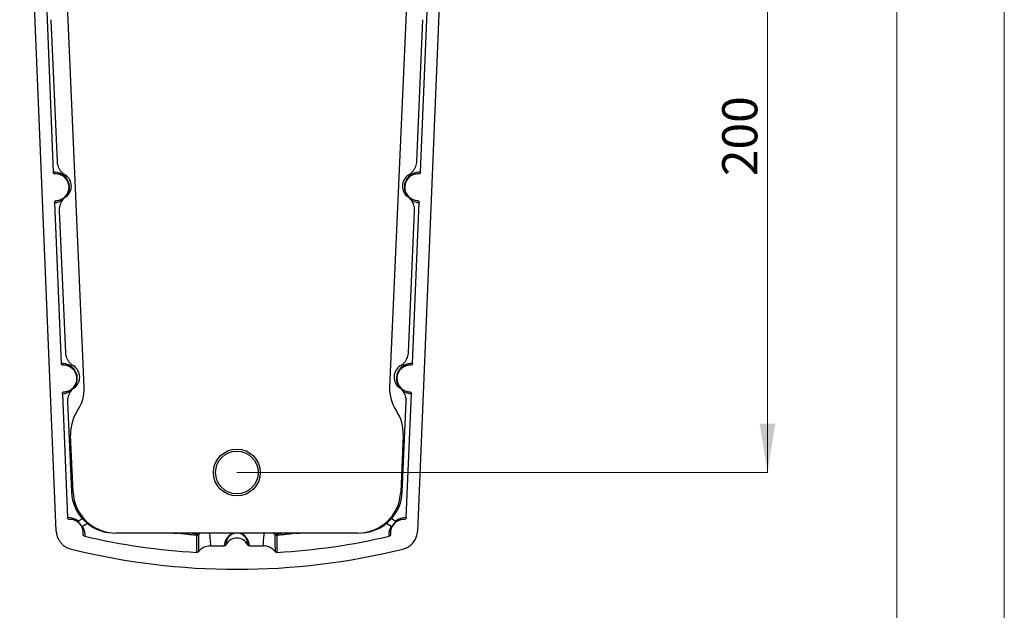
# Paper-space layout 'Layout' of a CAD drawing. Units: millimetres. Extents: x 0 to 297, y 0 to 210.
# Drawn here: x 247 to 297, y 79 to 109 of the extents above; entities that cross this region are included whole.
import ezdxf

# ---------------------------------------------------------------- set-up
doc = ezdxf.new("R2010")
doc.units = ezdxf.units.MM
doc.styles.add('SLDTEXTSTYLE0', font='TXT', dxfattribs={"width": 0.7})
doc.dimstyles.new('SLDDIMSTYLE3', dxfattribs={"dimtxt": 1.8, "dimasz": 2.5, "dimexe": 0, "dimexo": 0.0625, "dimgap": 0.45, "dimtad": 1, "dimlfac": 5, "dimrnd": 1e-09, "dimzin": 12, "dimdsep": 46, "dimtxsty": 'SLDTEXTSTYLE0', "dimsah": 1, "dimcen": 0.09, "dimadec": 0, "dimazin": 3, "dimtfac": 1, "dimtofl": 0, "dimtmove": 0, "dimatfit": 3, "dimfxl": 1, "dimfrac": 2, "dimtolj": 1, "dimtzin": 12, "dimarcsym": 0})

# ---------------------------------------------------------------- blocks, each defined once
blk = doc.blocks.new('_D_9')
at = {"color": 30, "linetype": 'Continuous', "lineweight": 0, "true_color": 0xff8000}
for p, q in [((265.687, 125.654), (284.868, 125.654)), ((284.868, 125.654), (284.868, 85.654)), ((257.687, 85.654), (284.868, 85.654))]:
    blk.add_line(p, q, dxfattribs=at)
for points in [[(284.868, 125.654), (284.468, 123.154), (285.268, 123.154)], [(284.868, 85.654), (285.268, 88.154), (284.468, 88.154)]]:
    blk.add_solid(points, dxfattribs=at)
at = {"color": 30, "linetype": 'Continuous', "lineweight": 0, "true_color": 0xff8000, "insert": (282.548, 100.835, 59.881), "char_height": 1.8, "attachment_point": 1, "rotation": 90, "style": 'SLDTEXTSTYLE0'}
blk.add_mtext('200', dxfattribs=at)

psp = doc.layouts.new('Layout')

# ---------------------------------------------------------------- linework, layer by layer
at = {"color": 30, "linetype": 'Continuous', "lineweight": 0, "true_color": 0xff8000}
for p, q in [((296.9999, 210), (296.9999, 0)), ((291.4999, 205), (291.4999, 5))]:
    psp.add_line(p, q, dxfattribs=at)
at = {"color": 7, "linetype": 'Continuous', "lineweight": 30}
for p, q in [((248.4321, 82.6579), (246.5604, 128.1343)), ((268.8125, 128.1084), (266.9418, 82.6579)), ((249.8614, 90.0282), (248.5016, 121.1666)), ((266.8724, 121.1666), (265.5126, 90.0282)), ((247.9429, 109.2727), (248.2818, 101.0387)), ((267.0922, 101.0387), (267.4311, 109.2727)), ((248.1563, 108.844), (248.4733, 101.5845)), ((266.9006, 101.5845), (267.2176, 108.844)), ((248.3459, 99.4802), (248.6848, 91.2462)), ((266.6891, 91.2462), (267.028, 99.4802)), ((248.5834, 99.064), (248.9004, 91.8044)), ((266.4736, 91.8044), (266.7906, 99.064)), ((248.749, 89.6876), (249.0098, 83.3495)), ((249.0105, 89.2839), (249.2124, 84.6602)), ((266.1616, 84.6602), (266.3635, 89.2839)), ((266.3641, 83.3495), (266.625, 89.6876)), ((249.2951, 84.6581), (249.1683, 87.5625)), ((266.2057, 87.5625), (266.0789, 84.6581)), ((263.881, 82.5541), (251.493, 82.5541)), ((254.6789, 82.5439), (254.6788, 82.5439)), ((260.6952, 82.5439), (260.6951, 82.5439)), ((256.3391, 81.8982), (257.0421, 81.8982)), ((258.3319, 81.8982), (259.0349, 81.8982))]:
    psp.add_line(p, q, dxfattribs=at)
at = {"color": 8, "linetype": 'Continuous', "lineweight": 30}
for p, q in [((249.5499, 83.1578), (249.7645, 83.2977)), ((265.6095, 83.2977), (265.8241, 83.1578)), ((250.0281, 83.0465), (249.7782, 82.8835)), ((265.5958, 82.8835), (265.3458, 83.0465)), ((254.6789, 82.5439), (254.6789, 82.5541)), ((255.6499, 82.5284), (255.6796, 82.5541)), ((259.6944, 82.5541), (259.7241, 82.5284)), ((260.6951, 82.5541), (260.6951, 82.5439))]:
    psp.add_line(p, q, dxfattribs=at)
at = {"color": 7, "linetype": 'Continuous', "lineweight": 30}
for radius in [1.2, 1.0923]:
    psp.add_circle((257.687, 85.6541), radius, dxfattribs=at)
for centre, radius, start, end in [((248.4081, 100.2633), 0.68, 272.83809, 91.87554), ((248.5284, 100.3242), 0.68, 0.00003, 59.15251), ((266.8456, 100.3242), 0.68, 120.84749, 180), ((266.9658, 100.2633), 0.68, 88.12446, 267.16191), ((248.5284, 100.3242), 0.68, 305.84831, 0.00003), ((266.8456, 100.3242), 0.68, 180, 234.15169), ((248.8112, 90.4708), 0.68, 272.83809, 91.87554), ((248.9554, 90.5442), 0.68, 0, 59.15251), ((266.4185, 90.5442), 0.68, 120.84749, 180), ((266.5628, 90.4708), 0.68, 88.12446, 267.16191), ((248.9554, 90.5442), 0.68, 305.84831, 0), ((266.4185, 90.5442), 0.68, 180, 234.15169), ((247.8633, 89.941), 2, 326.09932, 2.50041), ((267.5107, 89.941), 2, 177.49959, 213.90068), ((251.2664, 87.6541), 2.1001, 146.09932, 182.50041), ((264.1076, 87.6541), 2.1001, 357.49959, 33.90068), ((251.4058, 84.756), 2.1955, 182.50041, 266.99002), ((251.493, 84.7541), 2.2, 182.50041, 270), ((263.881, 84.7541), 2.2, 270, 357.49959), ((263.9681, 84.756), 2.1955, 273.00998, 357.49959), ((249.0372, 82.57), 0.78, 48.90311, 92.00988), ((249.1362, 82.574), 0.68, 353.76756, 91.87201), ((266.2378, 82.574), 0.68, 88.12799, 186.23244), ((266.3368, 82.57), 0.78, 87.99012, 131.09689), ((249.6474, 83.1598), 0.0975, 181.20836, 228.80155), ((249.8005, 82.9788), 0.098, 211.41609, 256.80706), ((265.5734, 82.9788), 0.098, 283.19294, 328.58391), ((265.7266, 83.1598), 0.0975, 311.19845, 358.79164), ((257.687, 116.1508), 34.6484, 256.99367, 266.60264), ((252.5801, 82.8024), 3.082, 353.22205, 354.89793), ((255.6499, 82.5386), 0.1003, 264.64201, 312.9074), ((255.9669, 82.8022), 0.4189, 220.81778, 233.57813), ((257.687, 81.6782), 0.62, 26.39702, 153.60298), ((259.407, 82.8022), 0.4189, 306.42187, 319.18222), ((259.724, 82.5386), 0.1003, 227.0926, 275.35799), ((262.7938, 82.8024), 3.082, 185.10207, 186.77795), ((257.687, 116.1508), 34.6484, 273.39736, 283.00633), ((257.687, 116.1508), 35.45, 256.13203, 283.86797)]:
    psp.add_arc(centre, radius, start, end, dxfattribs=at)
at = {"color": 8, "linetype": 'Continuous', "lineweight": 30}
for centre, major_axis, ratio, start_param, end_param in [((248.3289, 100.2601), (0.7797, 0.0321), 0.9996784, 5.6035977, 7.8732908), ((267.045, 100.2601), (0.7797, -0.0321), 0.9996784, 1.5514872, 3.8211804), ((248.3289, 100.2601), (0.7797, 0.0321), 0.9996784, 4.6930798, 5.2562342), ((267.045, 100.2601), (0.7797, -0.0321), 0.9996784, 4.1648137, 4.7316981), ((248.732, 90.4675), (0.7797, 0.0321), 0.9996784, 5.577325, 7.8732908), ((266.642, 90.4675), (0.7797, -0.0321), 0.9996784, 1.5514872, 3.8458812), ((248.732, 90.4675), (0.7797, 0.0321), 0.9996784, 4.6930798, 5.3018938), ((266.642, 90.4675), (0.7797, -0.0321), 0.9996784, 4.1169294, 4.7316981), ((257.687, 81.8598), (0, 0.7044), 0.9168873, 0.1691279, 1.5161722), ((257.687, 81.8598), (0, 0.7044), 0.9168873, 4.7670131, 6.1140574)]:
    psp.add_ellipse(centre, major_axis=major_axis, ratio=ratio, start_param=start_param, end_param=end_param, dxfattribs=at)
at = {"color": 7, "linetype": 'Continuous', "lineweight": 30}
for points, knots in [([(248.4733, 101.5845), (248.4762, 101.5492), (248.4819, 101.4788), (248.5099, 101.3646), (248.5579, 101.2451), (248.6312, 101.1255), (248.7239, 101.0204), (248.8091, 100.9502), (248.8628, 100.9168), (248.877, 100.908)], [0, 0, 0, 0, 0.1290829, 0.2581636, 0.4283487, 0.5985323, 0.768684, 0.9388407, 1, 1, 1, 1]), ([(266.4969, 100.908), (266.5266, 100.9272), (266.5859, 100.9657), (266.6731, 101.0445), (266.7555, 101.1436), (266.8259, 101.2649), (266.8744, 101.3963), (266.8957, 101.5047), (266.8996, 101.5678), (266.9006, 101.5845)], [0, 0, 0, 0, 0.1290829, 0.2581636, 0.4283478, 0.5985305, 0.7686816, 0.9388378, 1, 1, 1, 1]), ([(248.3859, 100.943), (248.3754, 100.9435), (248.3545, 100.9447), (248.3247, 100.9589), (248.3004, 100.9817), (248.2852, 101.0101), (248.2828, 101.03), (248.2818, 101.0387)], [0, 0, 0, 0, 0.1996057, 0.399234, 0.6168493, 0.8326122, 1, 1, 1, 1]), ([(248.4418, 99.5842), (248.4497, 99.5844), (248.4894, 99.5857), (248.5607, 99.5948), (248.6552, 99.6205), (248.7491, 99.6615), (248.8268, 99.7108), (248.8885, 99.7623), (248.9362, 99.8102), (248.9767, 99.8604), (249.0101, 99.9112), (249.0348, 99.9553), (249.0549, 99.9988), (249.0706, 100.0401), (249.082, 100.0756), (249.091, 100.1107), (249.0978, 100.1442), (249.1027, 100.1755), (249.1065, 100.2102), (249.1083, 100.2478), (249.1083, 100.2807), (249.1067, 100.3134), (249.1031, 100.3507), (249.0965, 100.3928), (249.0873, 100.4334), (249.0764, 100.4708), (249.0652, 100.5031), (249.0497, 100.5412), (249.0304, 100.5814), (249.0071, 100.6218), (248.9765, 100.6679), (248.9386, 100.7152), (248.8935, 100.7613), (248.8487, 100.7996), (248.789, 100.8425), (248.7146, 100.8835), (248.6151, 100.9209), (248.5053, 100.9443), (248.4257, 100.9434), (248.3859, 100.943)], [0, 0, 0, 0, 0.0168648, 0.0843261, 0.1517877, 0.2192737, 0.2868641, 0.3206852, 0.3545176, 0.3924029, 0.4113706, 0.4303512, 0.4492962, 0.4587965, 0.4683125, 0.4777895, 0.4825902, 0.487386, 0.4930525, 0.4964724, 0.4990608, 0.5016645, 0.5045565, 0.5093206, 0.5162916, 0.5234448, 0.5311028, 0.5387639, 0.554202, 0.5698027, 0.5854213, 0.6159948, 0.6466008, 0.6772649, 0.707939, 0.7695136, 0.8311208, 0.9155393, 1, 1, 1, 1]), ([(266.9881, 100.943), (266.9802, 100.9434), (266.9405, 100.9454), (266.8687, 100.9421), (266.7725, 100.9243), (266.6755, 100.8911), (266.594, 100.8484), (266.5283, 100.8022), (266.4768, 100.7583), (266.4323, 100.7116), (266.3948, 100.6637), (266.3666, 100.6218), (266.343, 100.5801), (266.324, 100.5402), (266.3097, 100.5058), (266.2978, 100.4715), (266.2883, 100.4387), (266.2808, 100.4079), (266.2742, 100.3737), (266.2693, 100.3364), (266.2666, 100.3036), (266.2655, 100.2709), (266.266, 100.2333), (266.2692, 100.1908), (266.275, 100.1496), (266.2828, 100.1115), (266.2913, 100.0783), (266.3035, 100.0391), (266.3195, 99.9975), (266.3394, 99.9553), (266.3661, 99.9068), (266.4, 99.8564), (266.4411, 99.807), (266.4827, 99.765), (266.5387, 99.7174), (266.6094, 99.6704), (266.7055, 99.625), (266.813, 99.5926), (266.8925, 99.587), (266.9322, 99.5842)], [0, 0, 0, 0, 0.0168648, 0.0843261, 0.1517877, 0.2192736, 0.286864, 0.3206913, 0.3545176, 0.3924028, 0.4113705, 0.4303511, 0.4492961, 0.4587963, 0.4683124, 0.4777894, 0.4825901, 0.4873859, 0.4930524, 0.4964723, 0.4990607, 0.5016643, 0.5045564, 0.5093205, 0.5162915, 0.5234446, 0.5311027, 0.5387637, 0.5542019, 0.5698026, 0.5854212, 0.6160092, 0.6466009, 0.6772697, 0.7079391, 0.7695137, 0.8311208, 0.9155393, 1, 1, 1, 1]), ([(267.0922, 101.0387), (267.0906, 101.0276), (267.0875, 101.0055), (267.0692, 100.9764), (267.0431, 100.9549), (267.0144, 100.9438), (266.9956, 100.9432), (266.9881, 100.943)], [0, 0, 0, 0, 0.21296752, 0.42590615, 0.64008489, 0.85614943, 1, 1, 1, 1]), ([(248.3459, 99.4802), (248.3465, 99.4906), (248.3475, 99.5116), (248.3617, 99.5411), (248.3845, 99.5652), (248.4128, 99.5805), (248.4329, 99.583), (248.4418, 99.5842)], [0, 0, 0, 0, 0.1996111, 0.3992013, 0.6131959, 0.8289736, 1, 1, 1, 1]), ([(248.9266, 99.773), (248.8987, 99.7513), (248.843, 99.7078), (248.763, 99.6217), (248.6896, 99.5158), (248.63, 99.3889), (248.5932, 99.2537), (248.5814, 99.1439), (248.583, 99.0807), (248.5834, 99.064)], [0, 0, 0, 0, 0.1290829, 0.2581636, 0.4283478, 0.5985306, 0.7686817, 0.9388378, 1, 1, 1, 1]), ([(266.7906, 99.064), (266.7908, 99.0993), (266.7912, 99.1699), (266.7733, 99.2861), (266.7359, 99.4094), (266.6733, 99.5349), (266.5901, 99.6477), (266.5113, 99.725), (266.4608, 99.763), (266.4474, 99.773)], [0, 0, 0, 0, 0.1290829, 0.2581636, 0.4283487, 0.5985323, 0.7686841, 0.9388408, 1, 1, 1, 1]), ([(266.9322, 99.5842), (266.9435, 99.5825), (266.9663, 99.5791), (266.9958, 99.5601), (267.0173, 99.5332), (267.0275, 99.5049), (267.0279, 99.4869), (267.028, 99.4802)], [0, 0, 0, 0, 0.21888278, 0.43780102, 0.65523673, 0.87069129, 1, 1, 1, 1]), ([(248.9004, 91.8044), (248.9033, 91.7692), (248.909, 91.6988), (248.9369, 91.5846), (248.985, 91.465), (249.0583, 91.3454), (249.151, 91.2404), (249.2362, 91.1702), (249.2899, 91.1368), (249.3041, 91.1279)], [0, 0, 0, 0, 0.1290829, 0.2581636, 0.4283487, 0.5985323, 0.768684, 0.9388407, 1, 1, 1, 1]), ([(266.0699, 91.1279), (266.0995, 91.1472), (266.1588, 91.1856), (266.246, 91.2645), (266.3284, 91.3635), (266.3988, 91.4848), (266.4473, 91.6163), (266.4686, 91.7246), (266.4725, 91.7877), (266.4736, 91.8044)], [0, 0, 0, 0, 0.1290829, 0.2581636, 0.4283478, 0.5985305, 0.7686816, 0.9388378, 1, 1, 1, 1]), ([(248.7889, 91.1504), (248.7784, 91.151), (248.7573, 91.1522), (248.7275, 91.1665), (248.7032, 91.1895), (248.6882, 91.2178), (248.6858, 91.2376), (248.6848, 91.2462)], [0, 0, 0, 0, 0.2009247, 0.4018728, 0.6194744, 0.8352145, 1, 1, 1, 1]), ([(248.8448, 89.7916), (248.8528, 89.7919), (248.8925, 89.7931), (248.9637, 89.8023), (249.0582, 89.8279), (249.1522, 89.869), (249.2299, 89.9183), (249.2915, 89.9697), (249.3392, 90.0177), (249.3798, 90.0678), (249.4132, 90.1187), (249.4378, 90.1627), (249.458, 90.2062), (249.4736, 90.2475), (249.485, 90.283), (249.4941, 90.3182), (249.5008, 90.3517), (249.5058, 90.383), (249.5095, 90.4176), (249.5113, 90.4552), (249.5113, 90.4881), (249.5097, 90.5208), (249.5061, 90.5582), (249.4995, 90.6002), (249.4903, 90.6409), (249.4794, 90.6782), (249.4682, 90.7106), (249.4528, 90.7487), (249.4334, 90.7888), (249.4102, 90.8292), (249.3795, 90.8754), (249.3416, 90.9229), (249.2966, 90.9687), (249.2517, 91.0071), (249.192, 91.05), (249.1177, 91.091), (249.0181, 91.1284), (248.9083, 91.1518), (248.8287, 91.1509), (248.7889, 91.1504)], [0, 0, 0, 0, 0.0168648, 0.0843261, 0.1517877, 0.2192736, 0.286864, 0.3206913, 0.3545176, 0.3924028, 0.4113705, 0.4303511, 0.4492961, 0.4587963, 0.4683124, 0.4777894, 0.4825901, 0.4873859, 0.4930524, 0.4964723, 0.4990607, 0.5016643, 0.5045564, 0.5093205, 0.5162915, 0.5234446, 0.5311027, 0.5387637, 0.5542019, 0.5698026, 0.5854212, 0.6160092, 0.6466009, 0.6772697, 0.7079391, 0.7695137, 0.8311208, 0.9155393, 1, 1, 1, 1]), ([(266.5851, 91.1504), (266.5771, 91.1508), (266.5374, 91.1528), (266.4657, 91.1495), (266.3694, 91.1317), (266.2724, 91.0986), (266.1909, 91.0558), (266.1252, 91.0096), (266.0737, 90.9657), (266.0292, 90.9191), (265.9918, 90.8712), (265.9636, 90.8293), (265.9399, 90.7876), (265.9209, 90.7477), (265.9067, 90.7133), (265.8947, 90.679), (265.8853, 90.6461), (265.8778, 90.6154), (265.8712, 90.5811), (265.8663, 90.5438), (265.8636, 90.511), (265.8625, 90.4783), (265.863, 90.4408), (265.8661, 90.3983), (265.872, 90.3571), (265.8797, 90.3189), (265.8883, 90.2858), (265.9005, 90.2465), (265.9165, 90.205), (265.9363, 90.1628), (265.9631, 90.1143), (265.997, 90.0638), (266.0381, 90.0145), (266.0797, 89.9725), (266.1357, 89.9248), (266.2064, 89.8779), (266.3025, 89.8324), (266.41, 89.8), (266.4894, 89.7944), (266.5291, 89.7916)], [0, 0, 0, 0, 0.0168648, 0.0843261, 0.1517877, 0.2192736, 0.286864, 0.3206913, 0.3545176, 0.3924028, 0.4113705, 0.4303511, 0.4492961, 0.4587963, 0.4683124, 0.4777894, 0.4825901, 0.4873859, 0.4930524, 0.4964723, 0.4990607, 0.5016643, 0.5045564, 0.5093205, 0.5162915, 0.5234446, 0.5311027, 0.5387637, 0.5542019, 0.5698026, 0.5854212, 0.6160092, 0.6466009, 0.6772697, 0.7079391, 0.7695137, 0.8311208, 0.9155393, 1, 1, 1, 1]), ([(266.6891, 91.2462), (266.6876, 91.2351), (266.6845, 91.2129), (266.6662, 91.1839), (266.64, 91.1623), (266.6114, 91.1513), (266.5926, 91.1507), (266.5851, 91.1504)], [0, 0, 0, 0, 0.2129663, 0.4259038, 0.6400825, 0.856147, 1, 1, 1, 1]), ([(248.749, 89.6876), (248.7495, 89.6982), (248.7506, 89.7192), (248.7649, 89.7489), (248.7879, 89.7729), (248.8161, 89.788), (248.8361, 89.7905), (248.8448, 89.7916)], [0, 0, 0, 0, 0.2009305, 0.4018395, 0.6158509, 0.8316558, 1, 1, 1, 1]), ([(249.3537, 89.993), (249.3258, 89.9712), (249.2701, 89.9278), (249.1901, 89.8416), (249.1167, 89.7358), (249.057, 89.6088), (249.0202, 89.4736), (249.0085, 89.3638), (249.0101, 89.3006), (249.0105, 89.2839)], [0, 0, 0, 0, 0.1290829, 0.2581636, 0.4283478, 0.5985305, 0.7686817, 0.9388378, 1, 1, 1, 1]), ([(266.3635, 89.2839), (266.3637, 89.3192), (266.3642, 89.3899), (266.3462, 89.5061), (266.3088, 89.6294), (266.2462, 89.7549), (266.163, 89.8676), (266.0842, 89.945), (266.0337, 89.983), (266.0203, 89.993)], [0, 0, 0, 0, 0.1290829, 0.2581636, 0.4283487, 0.5985323, 0.768684, 0.9388408, 1, 1, 1, 1]), ([(266.5291, 89.7916), (266.5405, 89.7899), (266.5633, 89.7865), (266.5928, 89.7675), (266.6143, 89.7407), (266.6245, 89.7124), (266.6249, 89.6944), (266.625, 89.6876)], [0, 0, 0, 0, 0.2188844, 0.4378042, 0.6552399, 0.8706944, 1, 1, 1, 1]), ([(249.114, 83.2537), (249.1025, 83.2544), (249.0796, 83.2559), (249.0486, 83.2724), (249.0249, 83.2974), (249.0124, 83.3248), (249.0105, 83.3427), (249.0098, 83.3495)], [0, 0, 0, 0, 0.218402, 0.4368365, 0.6543161, 0.8698381, 1, 1, 1, 1]), ([(266.3641, 83.3495), (266.3626, 83.3384), (266.3594, 83.3162), (266.3411, 83.2871), (266.3149, 83.2655), (266.2862, 83.2545), (266.2675, 83.2539), (266.26, 83.2537)], [0, 0, 0, 0, 0.2133442, 0.4266567, 0.6408771, 0.8570119, 1, 1, 1, 1]), ([(249.5499, 83.1578), (249.5542, 83.1512), (249.5628, 83.138), (249.5785, 83.1156), (249.5965, 83.0906), (249.6153, 83.0656), (249.6348, 83.0407), (249.6487, 83.0234), (249.6579, 83.0121), (249.667, 83.0012), (249.6763, 82.99), (249.6897, 82.9744), (249.7093, 82.9522), (249.7336, 82.9261), (249.7575, 82.9021), (249.7712, 82.8897), (249.7782, 82.8835)], [0, 0, 0, 0, 0.1163231, 0.2325789, 0.3228295, 0.4147465, 0.4699024, 0.4950335, 0.5118742, 0.5291612, 0.5516634, 0.5722373, 0.6243657, 0.7195763, 0.858904, 1, 1, 1, 1]), ([(249.7782, 82.8835), (249.7887, 82.8653), (249.8098, 82.829), (249.8415, 82.7591), (249.8671, 82.683), (249.8844, 82.6013), (249.8926, 82.5295), (249.8947, 82.4594), (249.8909, 82.414), (249.8891, 82.3913)], [0, 0, 0, 0, 0.0995251, 0.1990519, 0.3982611, 0.5486507, 0.6990414, 0.8495205, 1, 1, 1, 1]), ([(265.4849, 82.3913), (265.483, 82.414), (265.4793, 82.4594), (265.4813, 82.5295), (265.4895, 82.6013), (265.5069, 82.683), (265.5325, 82.759), (265.5641, 82.8289), (265.5852, 82.8653), (265.5958, 82.8835)], [0, 0, 0, 0, 0.1503948, 0.3007893, 0.4512647, 0.6017389, 0.8008014, 0.9004016, 1, 1, 1, 1]), ([(265.5958, 82.8835), (265.6019, 82.8889), (265.6141, 82.8999), (265.6336, 82.9193), (265.654, 82.9407), (265.6715, 82.9599), (265.6886, 82.9795), (265.7011, 82.9941), (265.7107, 83.0056), (265.7195, 83.0164), (265.7301, 83.0294), (265.7407, 83.0426), (265.7556, 83.0617), (265.7709, 83.0819), (265.7902, 83.1081), (265.8083, 83.1338), (265.8188, 83.1498), (265.8241, 83.1578)], [0, 0, 0, 0, 0.1245165, 0.2497361, 0.3200341, 0.3917411, 0.4345833, 0.4588843, 0.4759709, 0.4956037, 0.5141338, 0.5457629, 0.5747041, 0.6471732, 0.7218689, 0.8603582, 1, 1, 1, 1]), ([(248.4321, 82.6579), (248.4339, 82.6306), (248.4375, 82.576), (248.4513, 82.495), (248.4719, 82.4135), (248.4995, 82.3341), (248.5338, 82.2573), (248.5733, 82.1853), (248.6198, 82.1152), (248.6721, 82.0494), (248.7299, 81.9882), (248.7911, 81.9334), (248.858, 81.8825), (248.9449, 81.8278), (249.0552, 81.7732), (249.1448, 81.7472), (249.1901, 81.7341)], [0, 0, 0, 0, 0.0640124, 0.128025, 0.1920377, 0.2606649, 0.3246776, 0.3886904, 0.452703, 0.5213389, 0.5853661, 0.6493932, 0.71342, 0.7820186, 0.8896956, 1, 1, 1, 1]), ([(249.8891, 82.3913), (249.8784, 82.3948), (249.8571, 82.402), (249.8318, 82.4255), (249.8154, 82.4553), (249.8108, 82.4817), (249.8119, 82.4966), (249.8122, 82.5002)], [0, 0, 0, 0, 0.2303649, 0.4606977, 0.6919022, 0.9246261, 1, 1, 1, 1]), ([(254.6788, 82.5439), (254.6734, 82.5423), (254.6625, 82.5392), (254.6328, 82.5365), (254.5939, 82.5356), (254.5466, 82.5365), (254.492, 82.5394), (254.4327, 82.544), (254.3806, 82.549), (254.3489, 82.5529), (254.3386, 82.5541)], [0, 0, 0, 0, 0.1332245, 0.2702424, 0.4034906, 0.5407275, 0.6718254, 0.8067986, 0.9367393, 1, 1, 1, 1]), ([(255.6406, 82.4387), (255.5645, 82.4461), (255.4125, 82.4608), (255.1776, 82.4856), (254.9357, 82.5128), (254.7671, 82.533), (254.6815, 82.5436), (254.6788, 82.5439)], [0, 0, 0, 0, 0.2367851, 0.473581, 0.7325224, 0.9914779, 1, 1, 1, 1]), ([(254.6942, 82.5541), (254.6924, 82.5528), (254.685, 82.5471), (254.6815, 82.5453), (254.6789, 82.5439)], [0, 0, 0, 0, 0.2382568, 1, 1, 1, 1]), ([(255.6337, 81.5632), (255.6338, 81.5889), (255.6346, 81.7329), (255.636, 81.9286), (255.6381, 82.1952), (255.6396, 82.3426), (255.6406, 82.4387)], [0, 0, 0, 0, 0.0898041, 0.5045138, 0.6767161, 1, 1, 1, 1]), ([(255.7182, 82.4651), (255.7182, 82.4129), (255.7183, 82.1518), (255.7178, 81.8641), (255.7174, 81.6317), (255.7173, 81.6003)], [0, 0, 0, 0, 0.177833, 0.8891654, 1, 1, 1, 1]), ([(259.6566, 81.6003), (259.6565, 81.6506), (259.6561, 81.9022), (259.6557, 82.1909), (259.6557, 82.4325), (259.6558, 82.4651)], [0, 0, 0, 0, 0.177833, 0.8891654, 1, 1, 1, 1]), ([(260.6952, 82.5439), (260.6924, 82.5436), (260.6068, 82.533), (260.4383, 82.5128), (260.1964, 82.4856), (259.9614, 82.4608), (259.8094, 82.4461), (259.7334, 82.4387)], [0, 0, 0, 0, 0.0085221, 0.2674636, 0.526419, 0.7632042, 1, 1, 1, 1]), ([(259.7334, 82.4387), (259.7337, 82.4088), (259.7352, 82.2611), (259.7369, 82.0645), (259.7389, 81.8028), (259.7397, 81.6584), (259.7403, 81.5632)], [0, 0, 0, 0, 0.1002404, 0.4954861, 0.6676884, 1, 1, 1, 1]), ([(260.6951, 82.5439), (260.6924, 82.5453), (260.689, 82.5471), (260.6815, 82.5528), (260.6798, 82.5541)], [0, 0, 0, 0, 0.7617432, 1, 1, 1, 1]), ([(261.0359, 82.5541), (261.0314, 82.5536), (261.0048, 82.5502), (260.9578, 82.5455), (260.8966, 82.5404), (260.8414, 82.5371), (260.7925, 82.5357), (260.752, 82.536), (260.7203, 82.5382), (260.7031, 82.5411), (260.6967, 82.5433), (260.6952, 82.5439)], [0, 0, 0, 0, 0.0271407, 0.1617843, 0.2926957, 0.4274707, 0.5572856, 0.6908271, 0.8214372, 0.9556881, 1, 1, 1, 1]), ([(265.5618, 82.5002), (265.5619, 82.4888), (265.5622, 82.4659), (265.5482, 82.4339), (265.5252, 82.4085), (265.502, 82.3958), (265.488, 82.3921), (265.4849, 82.3913)], [0, 0, 0, 0, 0.23396502, 0.46795487, 0.70121902, 0.93298557, 1, 1, 1, 1]), ([(266.1838, 81.7341), (266.22, 81.7443), (266.2924, 81.7647), (266.3957, 81.8104), (266.4937, 81.8664), (266.5845, 81.9335), (266.6673, 82.0103), (266.7408, 82.0957), (266.8038, 82.1889), (266.8559, 82.2882), (266.8991, 82.3998), (266.9309, 82.5235), (266.9382, 82.6131), (266.9418, 82.6579)], [0, 0, 0, 0, 0.08783929, 0.17595489, 0.26378971, 0.35166027, 0.43981341, 0.52768042, 0.614933, 0.70246649, 0.78971814, 0.89485853, 1, 1, 1, 1]), ([(256.3391, 81.8982), (256.2949, 81.8961), (256.2052, 81.8918), (256.0751, 81.857), (255.9513, 81.802), (255.8524, 81.7356), (255.7745, 81.6668), (255.7365, 81.6226), (255.7173, 81.6003)], [0, 0, 0, 0, 0.1859497, 0.3772964, 0.5632445, 0.7545695, 0.8765518, 1, 1, 1, 1]), ([(257.1316, 81.9539), (257.1284, 81.9482), (257.1196, 81.9328), (257.0977, 81.9131), (257.0693, 81.9002), (257.0501, 81.8988), (257.0421, 81.8982)], [0, 0, 0, 0, 0.1749965, 0.4793826, 0.7835499, 1, 1, 1, 1]), ([(258.3319, 81.8982), (258.3252, 81.8986), (258.3073, 81.8997), (258.2798, 81.9109), (258.256, 81.9305), (258.2463, 81.9471), (258.2423, 81.9539)], [0, 0, 0, 0, 0.1810999, 0.4838597, 0.7867691, 1, 1, 1, 1]), ([(259.6566, 81.6003), (259.6325, 81.6279), (259.5843, 81.6831), (259.4926, 81.7573), (259.3834, 81.8223), (259.2641, 81.8677), (259.1464, 81.8936), (259.0721, 81.8967), (259.0349, 81.8982)], [0, 0, 0, 0, 0.1540709, 0.3081402, 0.494793, 0.6868868, 0.8434435, 1, 1, 1, 1]), ([(255.7173, 81.6003), (255.7094, 81.5923), (255.6936, 81.5762), (255.6633, 81.564), (255.6429, 81.5635), (255.6337, 81.5632)], [0, 0, 0, 0, 0.3549618, 0.7099682, 1, 1, 1, 1]), ([(259.7403, 81.5632), (259.729, 81.5637), (259.7066, 81.5646), (259.6771, 81.5788), (259.663, 81.5936), (259.6566, 81.6003)], [0, 0, 0, 0, 0.35351377, 0.70700669, 1, 1, 1, 1])]:
    psp.add_open_spline(points, degree=3, knots=knots, dxfattribs=at)
at = {"color": 8, "linetype": 'Continuous', "lineweight": 30}
for points, knots in [([(255.3904, 82.5541), (255.4011, 82.553), (255.4875, 82.5439), (255.5741, 82.5356), (255.6499, 82.5284)], [0, 0, 0, 0, 0.1240057, 1, 1, 1, 1]), ([(255.8319, 82.5541), (255.829, 82.5525), (255.7867, 82.5294), (255.7512, 82.4961), (255.7182, 82.4651)], [0, 0, 0, 0, 0.0681029, 1, 1, 1, 1]), ([(256.28, 82.5541), (256.285, 82.514), (256.2958, 82.4274), (256.3171, 82.2088), (256.3298, 82.0303), (256.3391, 81.8982)], [0, 0, 0, 0, 0.1834784, 0.39608, 1, 1, 1, 1]), ([(257.5883, 82.5541), (257.5874, 82.554), (257.5738, 82.5517), (257.5495, 82.545), (257.5131, 82.5341), (257.4698, 82.5164), (257.4265, 82.4941), (257.3852, 82.4674), (257.339, 82.4318), (257.2931, 82.3874), (257.2501, 82.3341), (257.2097, 82.2713), (257.1753, 82.1991), (257.1494, 82.1179), (257.1347, 82.0374), (257.1315, 81.9829), (257.1316, 81.9552), (257.1316, 81.9539)], [0, 0, 0, 0, 0.0008575, 0.0120734, 0.0339344, 0.0558814, 0.1000061, 0.1436912, 0.1873988, 0.2748966, 0.3625452, 0.4502125, 0.5859004, 0.7216135, 0.8573841, 0.9931685, 1, 1, 1, 1]), ([(258.2423, 81.9539), (258.2423, 81.959), (258.2423, 81.9848), (258.2393, 82.0315), (258.2292, 82.0943), (258.2126, 82.1576), (258.1886, 82.2213), (258.1591, 82.2794), (258.1251, 82.3319), (258.0882, 82.3787), (258.0423, 82.4255), (257.9937, 82.4646), (257.9439, 82.4959), (257.9061, 82.5154), (257.8687, 82.5309), (257.8381, 82.5413), (257.8102, 82.5491), (257.7917, 82.5529), (257.786, 82.5541)], [0, 0, 0, 0, 0.0265208, 0.1326047, 0.2386887, 0.3447798, 0.4508971, 0.5570263, 0.6338766, 0.7107371, 0.7876497, 0.8645987, 0.9030257, 0.9414832, 0.9606976, 0.9799403, 0.9938309, 1, 1, 1, 1]), ([(259.0349, 81.8982), (259.0442, 82.0303), (259.0568, 82.2088), (259.0781, 82.4274), (259.089, 82.514), (259.094, 82.5541)], [0, 0, 0, 0, 0.60392, 0.8165216, 1, 1, 1, 1]), ([(259.6558, 82.4651), (259.6311, 82.4876), (259.5951, 82.5206), (259.5536, 82.5461), (259.5406, 82.5541)], [0, 0, 0, 0, 0.6853163, 1, 1, 1, 1]), ([(259.7241, 82.5284), (259.7999, 82.5356), (259.8864, 82.5439), (259.9729, 82.553), (259.9836, 82.5541)], [0, 0, 0, 0, 0.8759557, 1, 1, 1, 1])]:
    psp.add_open_spline(points, degree=3, knots=knots, dxfattribs=at)

# ---------------------------------------------------------------- dimensions: what is measured, and where the dimension line sits
at = {"color": 30, "linetype": 'Continuous', "lineweight": 0, "true_color": 0xff8000}
dim = psp.add_linear_dim(base=(284.8684, 85.6541), p1=(265.687, 125.6541), p2=(257.687, 85.6541), angle=90, dimstyle='SLDDIMSTYLE3', dxfattribs=at)
dim.commit()
dim.dimension.update_dxf_attribs({"geometry": '_D_9', "text_midpoint": (284.8684, 105.6541), "dimtype": 160})

doc.saveas('drawing.dxf')
